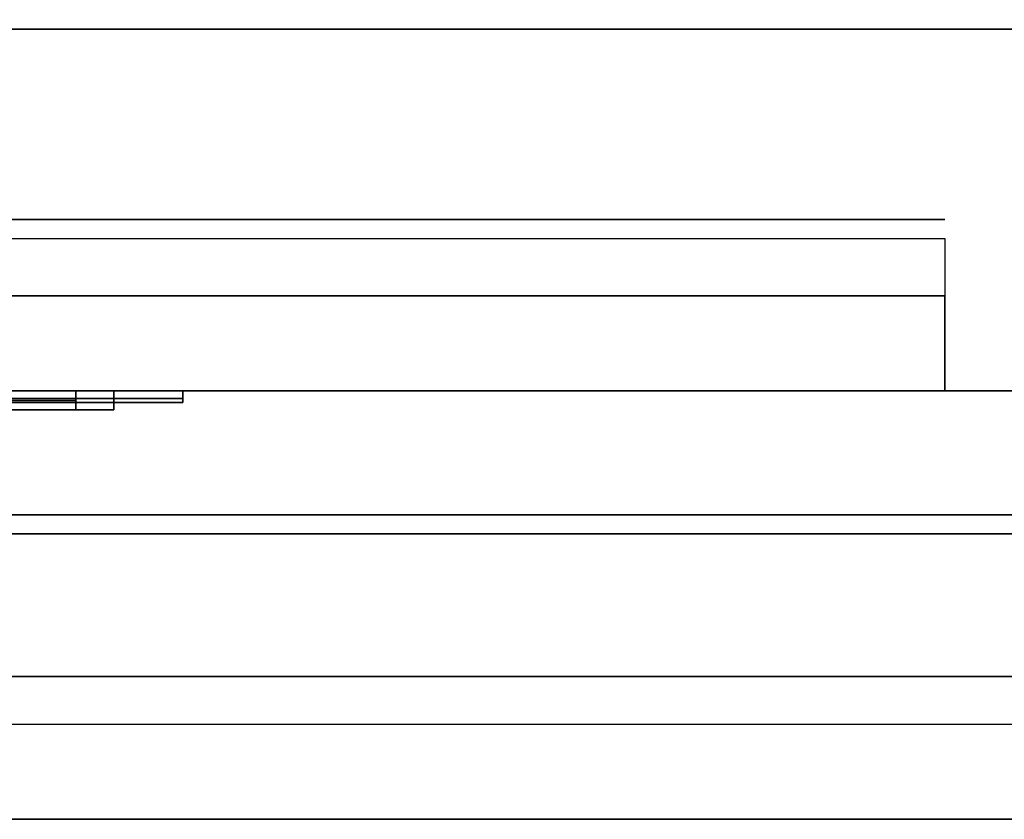
# Model space of a CAD drawing. Extents: x -48 to 48, y -20.9 to 21.
# Drawn here: x -25.9 to -20.7, y -20.9 to -16.8 of the extents above; entities that cross this region are included whole.
import ezdxf

# ---------------------------------------------------------------- set-up
doc = ezdxf.new("R2010")
doc.units = 0
for name, color, linetype in [('3D', 254, 'CONTINUOUS'), ('3D-BLACK', 250, 'CONTINUOUS'), ('3D-FLAT', 7, 'CONTINUOUS'), ('3D-LCD-BLACK', 250, 'CONTINUOUS'), ('3D-LOGO-SS', 4, 'CONTINUOUS'), ('3D-MECH', 252, 'CONTINUOUS'), ('3D-NON', 43, 'CONTINUOUS'), ('3D-VHC', 1, 'CONTINUOUS')]:
    doc.layers.add(name, color=color, linetype=linetype)

msp = doc.modelspace()

# ---------------------------------------------------------------- linework, layer by layer
at = {"layer": '3D'}
for points in [[(-25.3625, -18.7, 17.8625), (-25.5625, -18.7, 18.0625), (-25.5625, -18.8, 18.0625), (-25.3625, -18.8, 17.8625)], [(-25.3625, -18.7, 20.1375), (-25.5625, -18.7, 19.9375), (-25.5625, -18.8, 19.9375), (-25.3625, -18.8, 20.1375)], [(-25.3625, -18.7, 17.8625), (-25.5625, -18.7, 18.0625), (-25.5625, -18.8, 18.0625), (-25.3625, -18.8, 17.8625)], [(-25.3625, -18.7, 20.1375), (-25.5625, -18.7, 19.9375), (-25.5625, -18.8, 19.9375), (-25.3625, -18.8, 20.1375)], [(35.9, -20.2, 36), (-35.9, -20.2, 36), (-35.9, -20.95, 35.25), (35.9, -20.95, 35.25)]]:
    msp.add_3dface(points, dxfattribs=at)
at = {"layer": '3D-BLACK'}
msp.add_3dface([(-31, -18.74, 21.46), (-25, -18.74, 21.46), (-25, -18.74, 22.54), (-31, -18.74, 22.54)], dxfattribs=at)
at = {"layer": '3D-FLAT'}
for points in [[(36, 14.05, 25), (-36, 14.05, 25), (-36, -18.7, 25), (36, -18.7, 25)], [(36, 14.05, 27), (-36, 14.05, 27), (-36, -18.7, 27), (36, -18.7, 27)], [(35.9, -12.95, 36), (-35.9, -12.95, 36), (-35.9, -19.35, 36), (35.9, -19.35, 36)], [(-30.6375, -18.7, 17.8625), (-25.3625, -18.7, 17.8625), (-25.3625, -18.8, 17.8625), (-30.6375, -18.8, 17.8625)], [(-30.6375, -18.7, 20.1375), (-25.3625, -18.7, 20.1375), (-25.3625, -18.8, 20.1375), (-30.6375, -18.8, 20.1375)], [(-30.4375, -18.7, 18.0625), (-25.5625, -18.7, 18.0625), (-25.5625, -18.8, 18.0625), (-30.4375, -18.8, 18.0625)], [(-30.4375, -18.7, 19.9375), (-25.5625, -18.7, 19.9375), (-25.5625, -18.8, 19.9375), (-30.4375, -18.8, 19.9375)], [(35.9, -19.45, 36), (-35.9, -19.45, 36), (-35.9, -20.2, 36), (35.9, -20.2, 36)], [(35.9, -20.95, 34.5), (-35.9, -20.95, 34.5), (-35.9, -20.45, 34.5), (35.9, -20.45, 34.5)]]:
    msp.add_3dface(points, dxfattribs=at)
at = {"layer": '3D-LCD-BLACK'}
msp.add_3dface([(-25.5625, -18.75, 18.0625), (-30.4375, -18.75, 18.0625), (-30.4375, -18.75, 19.9375), (-25.5625, -18.75, 19.9375)], dxfattribs=at)
at = {"layer": '3D-LOGO-SS'}
for points in [[(-31, -18.7, 21.46), (-31, -18.76, 21.46), (-25, -18.76, 21.46), (-25, -18.7, 21.46)], [(-25, -18.7, 22.54), (-25, -18.76, 22.54), (-31, -18.76, 22.54), (-31, -18.7, 22.54)], [(-25, -18.7, 21.46), (-25, -18.76, 21.46), (-25, -18.76, 22.54), (-25, -18.7, 22.54)], [(-26.0033, -18.76, 22.4361), (-26.0033, -18.76, 22.4361), (-25.4469, -18.76, 22.4361)], [(-26.0033, -18.76, 21.5361), (-26.0033, -18.76, 21.5361), (-25.764, -18.76, 21.5361)], [(-25.5062, -18.76, 21.5361), (-25.5062, -18.76, 21.5361), (-25.2669, -18.76, 21.5361)], [(-25.2669, -18.76, 21.5361), (-25.2669, -18.76, 21.5361), (-25.2669, -18.76, 22.2561)]]:
    msp.add_3dface(points, dxfattribs=at)
for points, invisible_edges in [([(-31, -18.76, 22.54), (-30.5135, -18.76, 22.4361), (-25.2669, -18.76, 22.4361), (-25, -18.76, 22.54)], 7), ([(-31, -18.76, 21.46), (-30.2558, -18.76, 21.5361), (-25.2669, -18.76, 21.5361), (-25, -18.76, 21.46)], 7), ([(-25.764, -18.76, 22.1883), (-25.5362, -18.76, 22.1883), (-25.515, -18.76, 22.1795), (-25.5062, -18.76, 22.1583)], 8), ([(-25.764, -18.76, 21.5361), (-25.764, -18.76, 22.1883), (-25.5062, -18.76, 22.1583), (-25.5062, -18.76, 21.5361)], 10), ([(-25.4469, -18.76, 22.4361), (-25.378, -18.76, 22.4224), (-25.3196, -18.76, 22.3834), (-25.2669, -18.76, 22.4361)], 12), ([(-25.3196, -18.76, 22.3834), (-25.2806, -18.76, 22.325), (-25.2669, -18.76, 22.2561), (-25.2669, -18.76, 22.4361)], 12), ([(-25, -18.76, 21.46), (-25.2669, -18.76, 21.5361), (-25.2669, -18.76, 22.4361), (-25, -18.76, 22.54)], 7)]:
    msp.add_3dface(points, dxfattribs=dict(at, invisible_edges=invisible_edges))
at = {"layer": '3D-MECH'}
msp.add_3dface([(-21, -17.8, 24), (-35, -17.8, 24), (-35, -17.8, 4), (-21, -17.8, 4)], dxfattribs=at)
at = {"layer": '3D-NON'}
for points in [[(36, -18.7, 27), (-36, -18.7, 27), (-36, -18.7, 25), (36, -18.7, 25)], [(-30.6375, -18.7, 17.8625), (-25.3625, -18.7, 17.8625), (-25.5625, -18.7, 18.0625), (-30.4375, -18.7, 18.0625)], [(-30.6375, -18.7, 20.1375), (-25.3625, -18.7, 20.1375), (-25.5625, -18.7, 19.9375), (-30.4375, -18.7, 19.9375)], [(-25.5625, -18.7, 18.0625), (-25.5625, -18.7, 19.9375), (-25.5625, -18.8, 19.9375), (-25.5625, -18.8, 18.0625)], [(-25.3625, -18.7, 17.8625), (-25.3625, -18.7, 20.1375), (-25.5625, -18.7, 19.9375), (-25.5625, -18.7, 18.0625)], [(-25.3625, -18.7, 17.8625), (-25.3625, -18.7, 20.1375), (-25.3625, -18.8, 20.1375), (-25.3625, -18.8, 17.8625)], [(-30.6375, -18.8, 17.8625), (-25.3625, -18.8, 17.8625), (-25.5625, -18.8, 18.0625), (-30.4375, -18.8, 18.0625)], [(-30.6375, -18.8, 20.1375), (-25.3625, -18.8, 20.1375), (-25.5625, -18.8, 19.9375), (-30.4375, -18.8, 19.9375)], [(-25.3625, -18.8, 17.8625), (-25.3625, -18.8, 20.1375), (-25.5625, -18.8, 19.9375), (-25.5625, -18.8, 18.0625)], [(35.9, -19.35, 36), (-35.9, -19.35, 36), (-35.9, -19.35, 34.75), (35.9, -19.35, 34.75)], [(35.9, -19.45, 34.75), (-35.9, -19.45, 34.75), (-35.9, -19.45, 36), (35.9, -19.45, 36)], [(35.9, -20.95, 35.25), (-35.9, -20.95, 35.25), (-35.9, -20.95, 34.5), (35.9, -20.95, 34.5)]]:
    msp.add_3dface(points, dxfattribs=at)
at = {"layer": '3D-VHC'}
for points in [[(-20.1, -18.7, 24.9), (-20.1, -16.8, 24.9), (-35.9, -16.8, 24.9), (-35.9, -18.7, 24.9)], [(-21, -18.7, 17), (-35, -18.7, 17), (-35, -17.9, 17), (-21, -17.9, 17)], [(-21, -18.7, 16), (-35, -18.7, 16), (-35, -17.9, 16), (-21, -17.9, 16)], [(-21, -18.7, 14.8), (-35, -18.7, 14.8), (-35, -17.9, 14.8), (-21, -17.9, 14.8)], [(-21, -18.7, 13.6), (-35, -18.7, 13.6), (-35, -17.9, 13.6), (-21, -17.9, 13.6)], [(-21, -18.7, 12.4), (-35, -18.7, 12.4), (-35, -17.9, 12.4), (-21, -17.9, 12.4)], [(-21, -18.7, 11.2), (-35, -18.7, 11.2), (-35, -17.9, 11.2), (-21, -17.9, 11.2)], [(-21, -18.7, 10), (-35, -18.7, 10), (-35, -17.9, 10), (-21, -17.9, 10)], [(-21, -18.7, 8.8), (-35, -18.7, 8.8), (-35, -17.9, 8.8), (-21, -17.9, 8.8)], [(-21, -18.7, 7.6), (-35, -18.7, 7.6), (-35, -17.9, 7.6), (-21, -17.9, 7.6)], [(-21, -18.7, 6.4), (-35, -18.7, 6.4), (-35, -17.9, 6.4), (-21, -17.9, 6.4)], [(-21, -18.7, 5.2), (-35, -18.7, 5.2), (-35, -17.9, 5.2), (-21, -17.9, 5.2)], [(-21, -18.7, 17), (-21, -18.2, 17), (-35, -18.2, 17), (-35, -18.7, 17)], [(-21, -18.7, 16.6), (-35, -18.7, 16.6), (-35, -18.7, 17), (-21, -18.7, 17)], [(-21, -18.7, 15.4), (-35, -18.7, 15.4), (-35, -18.7, 16), (-21, -18.7, 16)], [(-21, -18.7, 14.2), (-35, -18.7, 14.2), (-35, -18.7, 14.8), (-21, -18.7, 14.8)], [(-21, -18.7, 13), (-35, -18.7, 13), (-35, -18.7, 13.6), (-21, -18.7, 13.6)], [(-21, -18.7, 11.8), (-35, -18.7, 11.8), (-35, -18.7, 12.4), (-21, -18.7, 12.4)], [(-21, -18.7, 10.6), (-35, -18.7, 10.6), (-35, -18.7, 11.2), (-21, -18.7, 11.2)], [(-21, -18.7, 9.4), (-35, -18.7, 9.4), (-35, -18.7, 10), (-21, -18.7, 10)], [(-21, -18.7, 8.2), (-35, -18.7, 8.2), (-35, -18.7, 8.8), (-21, -18.7, 8.8)], [(-21, -18.7, 7), (-35, -18.7, 7), (-35, -18.7, 7.6), (-21, -18.7, 7.6)], [(-21, -18.7, 5.8), (-35, -18.7, 5.8), (-35, -18.7, 6.4), (-21, -18.7, 6.4)], [(-21, -18.7, 4.6), (-35, -18.7, 4.6), (-35, -18.7, 5.2), (-21, -18.7, 5.2)]]:
    msp.add_3dface(points, dxfattribs=at)
for points, invisible_edges in [([(-35.9, -18.7, 3.1), (-35.9, -16.8, 3.1), (-20.1, -16.8, 3.1), (-20.1, -18.7, 3.1)], 1), ([(-35, -18.7, 4), (-35, -18.2, 4), (-21, -18.2, 4), (-21, -18.7, 4)], 1), ([(-21, -18.7, 4), (-21, -18.2, 4), (-21, -18.2, 17), (-21, -18.7, 17)], 5), ([(-20.1, -18.7, 3.1), (-35.9, -18.7, 3.1), (-35, -18.7, 4), (-21, -18.7, 4)], 15), ([(-20.1, -18.7, 24.9), (-35.9, -18.7, 24.9), (-35, -18.7, 17), (-21, -18.7, 17)], 15), ([(-20.1, -18.7, 3.1), (-20.1, -18.7, 24.9), (-21, -18.7, 17), (-21, -18.7, 4)], 15)]:
    msp.add_3dface(points, dxfattribs=dict(at, invisible_edges=invisible_edges))

doc.saveas('drawing.dxf')
